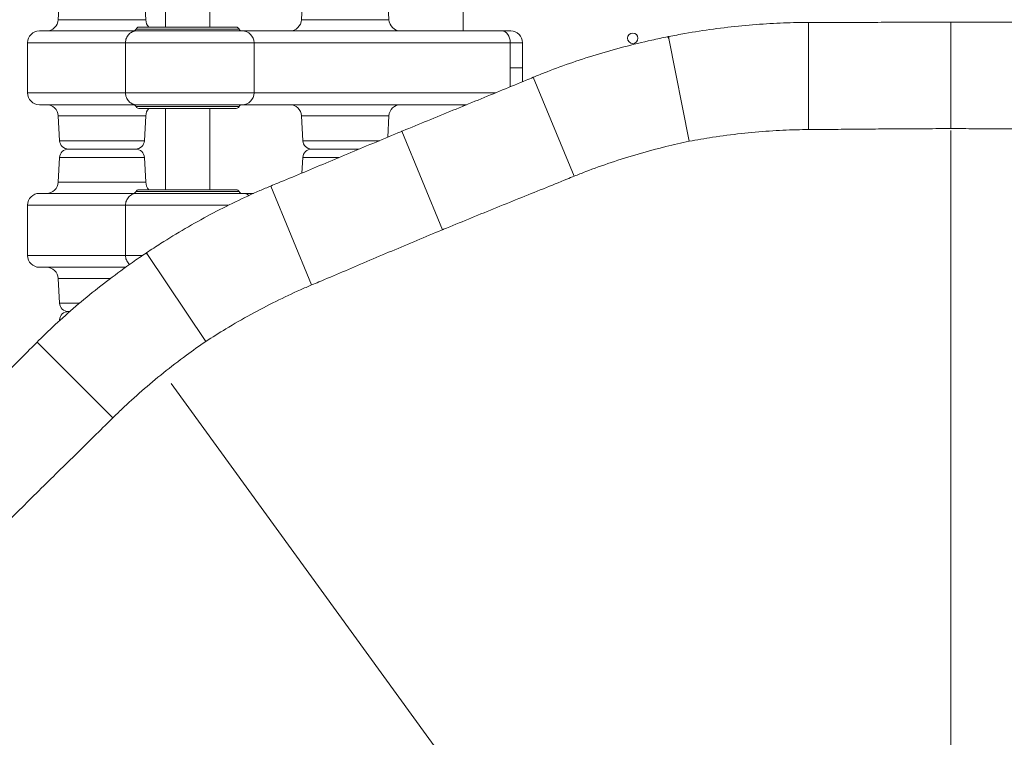
# Model space of a CAD drawing. Units: millimetres. Extents: x 3593064 to 3606836, y -549510 to -538647.
# Drawn here: x 3598739 to 3599405, y -546002 to -545516 of the extents above; entities that cross this region are included whole.
import ezdxf

# ---------------------------------------------------------------- set-up
doc = ezdxf.new("R2010")
doc.units = ezdxf.units.MM
doc.styles.get("Standard").update_dxf_attribs({"font": 'arial.ttf'})
doc.dimstyles.new('ISO-25', dxfattribs={"dimtxt": 2.5, "dimasz": 2.5, "dimexe": 1.25, "dimexo": 0.625, "dimtad": 1, "dimtxsty": 'Standard', "dimcen": 2.5, "dimadec": 0, "dimazin": 0, "dimtfac": 1, "dimtmove": 0, "dimatfit": 3, "dimfxl": 1, "dimarcsym": 0})

# ---------------------------------------------------------------- blocks, each defined once
blk = doc.blocks.new('*D23')
at = {"color": 0, "lineweight": -2, "transparency": 16777216}
for p, q in [((3593457.09, -539224.32), (3593335.84, -539224.32)), ((3593337.09, -539324.32), (3593337.09, -549409.66)), ((3593457.09, -549509.66), (3593335.84, -549509.66))]:
    blk.add_line(p, q, dxfattribs=at)
at = {"color": 0, "transparency": 16777216}
for points in [[(3593320.42, -539324.32), (3593353.76, -539324.32), (3593337.09, -539224.32)], [(3593320.42, -549409.66), (3593353.76, -549409.66), (3593337.09, -549509.66)]]:
    blk.add_solid(points, dxfattribs=at)
at = {"layer": 'Defpoints', "color": 0, "transparency": 16777216}
for p in [(3597450.88, -539224.32), (3593337.09, -549509.66), (3601876.75, -549509.66)]:
    blk.add_point(p, dxfattribs=at)
at = {"color": 0, "transparency": 16777216, "insert": (3593194.91, -544366.99), "char_height": 200, "attachment_point": 5, "rotation": 90}
blk.add_mtext('1030', dxfattribs=at)

msp = doc.modelspace()

# ---------------------------------------------------------------- linework, layer by layer
at = {"color": 0, "linetype": 'Continuous', "lineweight": 0}
for p, q in [((3599039.204, -545463.896), (3599039.204, -545523.896)), ((3599039.204, -545463.896), (3599039.204, -545523.896)), ((3598837.537, -545466.396), (3598837.537, -545521.396)), ((3598867.537, -545466.396), (3598867.537, -545521.396)), ((3598765.896, -545499.582), (3598765.019, -545516.315)), ((3598823.347, -545499.582), (3598824.224, -545516.315)), ((3598930.567, -545499.582), (3598929.69, -545516.315)), ((3598988.018, -545499.582), (3598988.895, -545516.315)), ((3598765.019, -545516.315), (3598824.224, -545516.315)), ((3598929.69, -545516.315), (3598988.895, -545516.315)), ((3598818.118, -545523.896), (3598889.542, -545523.896)), ((3598819.542, -545521.396), (3598885.542, -545521.396)), ((3599272.986, -545590.702), (3599272.986, -545518.22)), ((3599369.2, -545590.064), (3599369.2, -545517.964)), ((3599177.768, -545527.843), (3599178.255, -545529.019)), ((3599178.255, -545529.019), (3599178.255, -545527.746)), ((3599192.096, -545598.605), (3599178.255, -545529.019)), ((3598744.227, -545565.896), (3598744.227, -545531.896)), ((3598810.551, -545548.896), (3598810.551, -545531.896)), ((3598897.542, -545531.896), (3598810.551, -545531.896)), ((3598897.542, -545565.896), (3598897.542, -545531.896)), ((3598810.551, -545548.896), (3598810.551, -545565.896)), ((3599114.339, -545622.259), (3599086.602, -545555.294)), ((3598897.542, -545565.896), (3598810.551, -545565.896)), ((3598818.118, -545573.896), (3598889.542, -545573.896)), ((3598819.542, -545576.396), (3598885.542, -545576.396)), ((3598837.537, -545576.396), (3598837.537, -545631.396)), ((3598867.537, -545576.396), (3598867.537, -545631.396)), ((3599039.204, -545573.896), (3599039.204, -545574.785)), ((3599039.204, -545573.896), (3599039.204, -545574.785)), ((3598765.019, -545581.477), (3598824.224, -545581.477)), ((3598765.896, -545598.21), (3598765.019, -545581.477)), ((3598823.347, -545598.21), (3598824.224, -545581.477)), ((3598988.895, -545581.477), (3598929.69, -545581.477)), ((3598930.567, -545598.21), (3598929.69, -545581.477)), ((3598988.144, -545595.813), (3598988.895, -545581.477)), ((3599025.206, -545658.489), (3598997.614, -545591.877)), ((3599369.2, -546390.955), (3599369.2, -545591.264)), ((3598823.347, -545598.21), (3598765.896, -545598.21)), ((3598771.887, -545603.896), (3598817.355, -545603.896)), ((3598771.887, -545603.896), (3598817.355, -545603.896)), ((3598930.567, -545598.21), (3598982.391, -545598.21)), ((3598936.558, -545603.896), (3598968.78, -545603.896)), ((3598968.78, -545603.896), (3598936.558, -545603.896)), ((3598765.896, -545609.582), (3598765.019, -545626.315)), ((3598823.347, -545609.582), (3598765.896, -545609.582)), ((3598823.347, -545609.582), (3598824.224, -545626.315)), ((3598930.567, -545609.582), (3598930.013, -545620.138)), ((3598955.208, -545609.582), (3598930.567, -545609.582)), ((3598765.019, -545626.315), (3598824.224, -545626.315)), ((3598936.56, -545695.897), (3598908.823, -545628.933)), ((3598818.118, -545633.896), (3598889.542, -545633.896)), ((3598819.542, -545631.396), (3598885.542, -545631.396)), ((3598744.227, -545675.896), (3598744.227, -545641.896)), ((3598810.551, -545658.896), (3598810.551, -545641.896)), ((3598880.274, -545641.896), (3598810.551, -545641.896)), ((3598810.551, -545658.896), (3598810.551, -545675.896)), ((3598822.108, -545675.896), (3598810.551, -545675.896)), ((3598824.534, -545674.262), (3598825.435, -545675.162)), ((3598825.435, -545675.162), (3598824.947, -545673.986)), ((3598825.435, -545675.162), (3598864.852, -545734.154)), ((3598765.019, -545691.477), (3598800.345, -545691.477)), ((3598765.896, -545708.21), (3598765.019, -545691.477)), ((3598779.407, -545708.21), (3598765.896, -545708.21)), ((3598772.8, -545713.896), (3598771.887, -545713.896)), ((3598771.887, -545713.896), (3598772.8, -545713.896)), ((3598765.896, -545719.582), (3598765.869, -545720.098)), ((3598765.896, -545719.582), (3598766.435, -545719.582)), ((3598802.066, -545785.764), (3598750.813, -545734.511)), ((3599311.592, -546409.673), (3598841.545, -545762.709))]:
    msp.add_line(p, q, dxfattribs=at)
msp.add_circle((3599153.904, -545528.894), 3.5, dxfattribs=at)
msp.add_circle((3599153.904, -545528.894), 3.5, dxfattribs=at)
for centre, radius, start, end in [((3598757.03, -545515.896), 8, 270, 357), ((3598832.213, -545515.896), 8, 183, 223.432537), ((3598921.701, -545515.896), 8, 270, 357), ((3598996.884, -545515.896), 8, 183, 270), ((3598752.227, -545531.896), 8, 90, 180), ((3598815.834, -545521.896), 2, 270, 337.975687), ((3598819.542, -545523.396), 2, 90, 157.975687), ((3598885.542, -545523.396), 2, 22.024313, 90), ((3598889.251, -545521.896), 2, 202.024313, 270), ((3598889.251, -545521.896), 2, 202.024313, 270), ((3598889.542, -545531.896), 8, 0, 90), ((3599071.292, -545531.896), 8, 0, 90), ((3599369.2, -546488.964), 980, 101.235477, 101.264523), ((3598752.227, -545565.896), 8, 180, 270), ((3598889.542, -545565.896), 8, 270, 0), ((3598757.03, -545581.896), 8, 3, 90), ((3598815.834, -545575.896), 2, 22.024313, 90), ((3598819.542, -545574.396), 2, 202.024313, 270), ((3598832.213, -545581.896), 8, 136.567463, 177), ((3598885.542, -545574.396), 2, 270, 337.975687), ((3598889.251, -545575.896), 2, 90, 157.975687), ((3598889.251, -545575.896), 2, 90, 157.975687), ((3598921.701, -545581.896), 8, 3, 90), ((3598996.884, -545581.896), 8, 90, 177), ((3598771.887, -545597.896), 6, 183, 270), ((3598771.887, -545609.896), 6, 90, 177), ((3598817.355, -545597.896), 6, 270, 357), ((3598817.355, -545609.896), 6, 3, 90), ((3598936.558, -545597.896), 6, 183, 270), ((3598936.558, -545609.896), 6, 90, 177), ((3598757.03, -545625.896), 8, 270, 357), ((3598832.213, -545625.896), 8, 183, 223.432537), ((3598752.227, -545641.896), 8, 90, 180), ((3598815.834, -545631.896), 2, 270, 337.975687), ((3598819.542, -545633.396), 2, 90, 157.975687), ((3598885.542, -545633.396), 2, 22.024313, 90), ((3598889.251, -545631.896), 2, 202.024313, 270), ((3598889.251, -545631.896), 2, 202.024313, 270), ((3598889.542, -545641.896), 8, 55.322657, 90), ((3598752.227, -545675.896), 8, 180, 270), ((3599369.2, -546488.964), 980, 123.735477, 123.764523), ((3598757.03, -545691.896), 8, 3, 90), ((3598771.887, -545707.896), 6, 183, 270), ((3598771.887, -545719.896), 6, 90, 177)]:
    msp.add_arc(centre, radius, start, end, dxfattribs=at)
msp.add_ellipse((3599065.232, -545531.896), major_axis=(0, 8), ratio=0.7245052, start_param=-1.5707963, end_param=0, dxfattribs=at)
for points, knots in [([(3598818.118, -545523.896), (3598807.862, -545523.896), (3598797.543, -545523.896), (3598777.715, -545523.896), (3598768.483, -545523.896), (3598758.185, -545523.896), (3598755.463, -545523.896), (3598753.149, -545523.896), (3598752.659, -545523.896), (3598752.288, -545523.896), (3598752.227, -545523.896), (3598752.227, -545523.896)], [0.031055, 0.031055, 0.031055, 0.031055, 10.6576885, 10.6576885, 22.6569592, 22.6569592, 30.2092789, 30.2092789, 33.9854388, 33.9854388, 35.9417714, 35.9417714, 35.9417714, 35.9417714]), ([(3598818.118, -545523.896), (3598818.114, -545523.896), (3598818.11, -545523.896), (3598818.088, -545523.896), (3598818.069, -545523.896), (3598817.054, -545523.906), (3598816.069, -545524.124), (3598814.245, -545524.946), (3598813.423, -545525.537), (3598812.039, -545527.02), (3598811.491, -545527.897), (3598810.743, -545529.824), (3598810.551, -545530.855), (3598810.551, -545531.896)], [-1.2610577, -1.2610577, -1.2610577, -1.2610577, -1.2597645, -1.2597645, -1.2539508, -1.2539508, -0.9373867, -0.9373867, -0.6247388, -0.6247388, -0.3123153, -0.3123153, 0, 0, 0, 0]), ([(3598887.396, -545522.646), (3598887.396, -545522.646), (3598887.229, -545522.646), (3598885, -545522.646), (3598877.5, -545522.646), (3598857.38, -545522.646), (3598844.914, -545522.646), (3598825.556, -545522.646), (3598818.918, -545522.646), (3598817.742, -545522.646), (3598817.692, -545522.646), (3598817.688, -545522.646)], [-22.9258528, -22.9258528, -22.9258528, -22.9258528, -22.3039127, -22.3039127, -18.8126957, -18.8126957, -15.2919313, -15.2919313, -11.820059, -11.820059, -11.4658995, -11.4658995, -11.4658995, -11.4658995]), ([(3599065.232, -545523.896), (3599033.381, -545523.896), (3599004.452, -545523.896), (3598951.424, -545523.896), (3598928.889, -545523.896), (3598903.056, -545523.896), (3598895.766, -545523.896), (3598889.542, -545523.896)], [0, 0, 0, 0, 13.862718, 13.862718, 29.7058242, 29.7058242, 37.3893678, 37.3893678, 37.3893678, 37.3893678]), ([(3599071.292, -545523.896), (3599071.292, -545523.896), (3599071.024, -545523.896), (3599070.017, -545523.896), (3599069.337, -545523.896), (3599067.91, -545523.896), (3599067.285, -545523.896), (3599066.165, -545523.896), (3599065.709, -545523.896), (3599065.232, -545523.896)], [0, 0, 0, 0, 0.5903634, 0.5903634, 1.1225219, 1.1225219, 1.455121, 1.455121, 1.6629954, 1.6629954, 1.6629954, 1.6629954]), ([(3599178.255, -545527.746), (3599181.893, -545527.026), (3599185.567, -545526.339), (3599195.641, -545524.568), (3599202.087, -545523.559), (3599214.99, -545521.794), (3599221.446, -545521.037), (3599234.243, -545519.792), (3599240.583, -545519.304), (3599253.025, -545518.593), (3599259.135, -545518.37), (3599267.749, -545518.231), (3599270.387, -545518.213), (3599272.986, -545518.22)], [905.0217459, 905.0217459, 905.0217459, 905.0217459, 916.0091264, 916.0091264, 934.9601811, 934.9601811, 953.9112358, 953.9112358, 972.8622906, 972.8622906, 991.8133453, 991.8133453, 1000.3351865, 1000.3351865, 1000.3351865, 1000.3351865]), ([(3599272.986, -545518.22), (3599277.095, -545518.231), (3599281.312, -545518.232), (3599290.79, -545518.221), (3599296.09, -545518.205), (3599306.859, -545518.165), (3599312.333, -545518.141), (3599323.371, -545518.093), (3599328.935, -545518.068), (3599340.058, -545518.026), (3599345.618, -545518.007), (3599356.636, -545517.979), (3599362.094, -545517.97), (3599368.033, -545517.965), (3599368.616, -545517.964), (3599369.2, -545517.964)], [163.6480087, 163.6480087, 163.6480087, 163.6480087, 177.0271903, 177.0271903, 193.1004209, 193.1004209, 209.1736515, 209.1736515, 225.2468821, 225.2468821, 241.3201127, 241.3201127, 257.3933433, 257.3933433, 259.1375421, 259.1375421, 259.1375421, 259.1375421]), ([(3599465.413, -545518.22), (3599461.305, -545518.231), (3599457.087, -545518.232), (3599447.609, -545518.221), (3599442.31, -545518.205), (3599431.54, -545518.165), (3599426.066, -545518.141), (3599415.028, -545518.093), (3599409.465, -545518.068), (3599398.341, -545518.026), (3599392.782, -545518.007), (3599381.763, -545517.979), (3599376.305, -545517.97), (3599370.366, -545517.965), (3599369.783, -545517.964), (3599369.2, -545517.964)], [163.6480087, 163.6480087, 163.6480087, 163.6480087, 177.0271903, 177.0271903, 193.1004209, 193.1004209, 209.1736515, 209.1736515, 225.2468821, 225.2468821, 241.3201127, 241.3201127, 257.3933433, 257.3933433, 259.1375421, 259.1375421, 259.1375421, 259.1375421]), ([(3599086.602, -545555.294), (3599089.001, -545554.293), (3599091.445, -545553.3), (3599099.456, -545550.133), (3599105.186, -545548), (3599116.953, -545543.895), (3599122.998, -545541.92), (3599135.297, -545538.174), (3599141.551, -545536.402), (3599154.147, -545533.095), (3599160.489, -545531.56), (3599170.474, -545529.341), (3599174.131, -545528.57), (3599177.768, -545527.843)], [781.4231928, 781.4231928, 781.4231928, 781.4231928, 789.9450341, 789.9450341, 808.8960888, 808.8960888, 827.8471435, 827.8471435, 846.7981982, 846.7981982, 865.749253, 865.749253, 876.7366335, 876.7366335, 876.7366335, 876.7366335]), ([(3598744.227, -545531.896), (3598744.227, -545531.896), (3598744.288, -545531.896), (3598744.662, -545531.896), (3598745.156, -545531.896), (3598747.492, -545531.896), (3598750.246, -545531.896), (3598760.645, -545531.896), (3598769.947, -545531.896), (3598789.89, -545531.896), (3598800.265, -545531.896), (3598810.551, -545531.896)], [-35.9417714, -35.9417714, -35.9417714, -35.9417714, -33.9854388, -33.9854388, -30.2092789, -30.2092789, -22.6569592, -22.6569592, -10.6576885, -10.6576885, 0, 0, 0, 0]), ([(3598897.542, -545531.896), (3598903.659, -545531.896), (3598910.802, -545531.896), (3598936.27, -545531.896), (3598958.545, -545531.896), (3599010.941, -545531.896), (3599039.527, -545531.896), (3599071.028, -545531.896)], [-37.2907403, -37.2907403, -37.2907403, -37.2907403, -29.7058242, -29.7058242, -13.862718, -13.862718, 0, 0, 0, 0]), ([(3599071.028, -545531.896), (3599071.028, -545532.188), (3599071.028, -545532.479), (3599071.028, -545534.813), (3599071.028, -545536.854), (3599071.028, -545538.896)], [-4.2, -4.2, -4.2, -4.2, -4.1125, -4.1125, -3.5, -3.5, -3.5, -3.5]), ([(3599071.028, -545531.896), (3599071.679, -545531.896), (3599072.301, -545531.896), (3599073.828, -545531.896), (3599074.68, -545531.896), (3599076.626, -545531.896), (3599077.554, -545531.896), (3599078.926, -545531.896), (3599079.292, -545531.896), (3599079.292, -545531.896)], [-1.6629954, -1.6629954, -1.6629954, -1.6629954, -1.455121, -1.455121, -1.1225219, -1.1225219, -0.5903634, -0.5903634, 0, 0, 0, 0]), ([(3599079.292, -545548.896), (3599079.292, -545547.854), (3599079.292, -545546.813), (3599079.292, -545544.104), (3599079.292, -545542.438), (3599079.292, -545538.104), (3599079.292, -545535.438), (3599079.292, -545532.479), (3599079.292, -545532.188), (3599079.292, -545531.896)], [2.5, 2.5, 2.5, 2.5, 2.8125, 2.8125, 3.3125, 3.3125, 4.1125, 4.1125, 4.2, 4.2, 4.2, 4.2]), ([(3599071.028, -545538.896), (3599071.028, -545539.521), (3599071.028, -545540.146), (3599071.028, -545542.438), (3599071.028, -545544.104), (3599071.028, -545546.813), (3599071.028, -545547.854), (3599071.028, -545548.896)], [-3.5, -3.5, -3.5, -3.5, -3.3125, -3.3125, -2.8125, -2.8125, -2.5, -2.5, -2.5, -2.5]), ([(3599079.292, -545548.896), (3599079.292, -545548.896), (3599078.565, -545548.896), (3599075.734, -545548.896), (3599073.656, -545548.896), (3599071.028, -545548.896)], [-2.2882901, -2.2882901, -2.2882901, -2.2882901, -1.144145, -1.144145, 0, 0, 0, 0]), ([(3599071.028, -545561.745), (3599071.028, -545560.17), (3599071.028, -545558.596), (3599071.028, -545555.354), (3599071.028, -545553.688), (3599071.028, -545550.979), (3599071.028, -545549.938), (3599071.028, -545548.896)], [-3.7848985, -3.7848985, -3.7848985, -3.7848985, -3.3125, -3.3125, -2.8125, -2.8125, -2.5, -2.5, -2.5, -2.5]), ([(3599079.292, -545548.896), (3599079.292, -545549.938), (3599079.292, -545550.979), (3599079.292, -545553.688), (3599079.292, -545555.354), (3599079.292, -545557.458), (3599079.292, -545557.895), (3599079.292, -545558.333)], [2.5, 2.5, 2.5, 2.5, 2.8125, 2.8125, 3.3125, 3.3125, 3.44363814, 3.44363814, 3.44363814, 3.44363814]), ([(3598997.614, -545591.877), (3598997.835, -545591.786), (3598998.055, -545591.695), (3599003.799, -545589.32), (3599009.421, -545587.003), (3599020.755, -545582.343), (3599026.465, -545580.001), (3599037.866, -545575.332), (3599043.556, -545573.005), (3599054.811, -545568.4), (3599060.375, -545566.123), (3599071.278, -545561.645), (3599076.62, -545559.443), (3599083.421, -545556.62), (3599085.019, -545555.955), (3599086.602, -545555.294)], [898.4382974, 898.4382974, 898.4382974, 898.4382974, 899.1529612, 899.1529612, 917.0841586, 917.0841586, 935.0153559, 935.0153559, 952.9465532, 952.9465532, 970.8777505, 970.8777505, 988.8089479, 988.8089479, 994.3881013, 994.3881013, 994.3881013, 994.3881013]), ([(3598744.227, -545565.896), (3598744.227, -545565.896), (3598744.288, -545565.896), (3598744.662, -545565.896), (3598745.156, -545565.896), (3598747.492, -545565.896), (3598750.246, -545565.896), (3598760.645, -545565.896), (3598769.947, -545565.896), (3598789.89, -545565.896), (3598800.265, -545565.896), (3598810.551, -545565.896)], [-35.9417714, -35.9417714, -35.9417714, -35.9417714, -33.9854388, -33.9854388, -30.2092789, -30.2092789, -22.6569592, -22.6569592, -10.6576885, -10.6576885, 0, 0, 0, 0]), ([(3598818.118, -545573.896), (3598818.114, -545573.896), (3598818.11, -545573.896), (3598818.088, -545573.896), (3598818.069, -545573.896), (3598817.054, -545573.886), (3598816.069, -545573.669), (3598814.245, -545572.847), (3598813.423, -545572.255), (3598812.039, -545570.772), (3598811.491, -545569.895), (3598810.743, -545567.968), (3598810.551, -545566.937), (3598810.551, -545565.896)], [-1.2610577, -1.2610577, -1.2610577, -1.2610577, -1.2597645, -1.2597645, -1.2539508, -1.2539508, -0.9373867, -0.9373867, -0.6247388, -0.6247388, -0.3123153, -0.3123153, 0, 0, 0, 0]), ([(3598897.542, -545565.896), (3598903.659, -545565.896), (3598910.802, -545565.896), (3598936.27, -545565.896), (3598958.545, -545565.896), (3599008.3, -545565.896), (3599033.399, -545565.896), (3599060.922, -545565.896)], [-37.2907403, -37.2907403, -37.2907403, -37.2907403, -29.7058242, -29.7058242, -13.862718, -13.862718, -1.4973933, -1.4973933, -1.4973933, -1.4973933]), ([(3598818.118, -545573.896), (3598807.862, -545573.896), (3598797.543, -545573.896), (3598777.715, -545573.896), (3598768.483, -545573.896), (3598758.185, -545573.896), (3598755.463, -545573.896), (3598753.149, -545573.896), (3598752.659, -545573.896), (3598752.288, -545573.896), (3598752.227, -545573.896), (3598752.227, -545573.896)], [0.031055, 0.031055, 0.031055, 0.031055, 10.6576885, 10.6576885, 22.6569592, 22.6569592, 30.2092789, 30.2092789, 33.9854388, 33.9854388, 35.9417714, 35.9417714, 35.9417714, 35.9417714]), ([(3598887.396, -545575.146), (3598887.396, -545575.146), (3598887.229, -545575.146), (3598885, -545575.146), (3598877.5, -545575.146), (3598857.38, -545575.146), (3598844.914, -545575.146), (3598825.556, -545575.146), (3598818.918, -545575.146), (3598817.742, -545575.146), (3598817.692, -545575.146), (3598817.688, -545575.146)], [-22.9258528, -22.9258528, -22.9258528, -22.9258528, -22.3039127, -22.3039127, -18.8126957, -18.8126957, -15.2919313, -15.2919313, -11.820059, -11.820059, -11.4658995, -11.4658995, -11.4658995, -11.4658995]), ([(3599041.377, -545573.896), (3599018.853, -545573.896), (3598998.121, -545573.896), (3598951.424, -545573.896), (3598928.889, -545573.896), (3598903.056, -545573.896), (3598895.766, -545573.896), (3598889.542, -545573.896)], [3.5465082, 3.5465082, 3.5465082, 3.5465082, 13.862718, 13.862718, 29.7058242, 29.7058242, 37.3893678, 37.3893678, 37.3893678, 37.3893678]), ([(3599369.2, -545590.064), (3599368.609, -545590.064), (3599368.02, -545590.065), (3599361.867, -545590.071), (3599356.2, -545590.086), (3599344.769, -545590.133), (3599339.005, -545590.166), (3599327.482, -545590.245), (3599321.724, -545590.292), (3599310.312, -545590.392), (3599304.658, -545590.445), (3599293.55, -545590.548), (3599288.091, -545590.597), (3599279.452, -545590.663), (3599276.187, -545590.685), (3599272.986, -545590.702)], [265.5607656, 265.5607656, 265.5607656, 265.5607656, 267.3253202, 267.3253202, 284.0206561, 284.0206561, 300.715992, 300.715992, 317.411328, 317.411328, 334.1066639, 334.1066639, 350.8019998, 350.8019998, 361.2142935, 361.2142935, 361.2142935, 361.2142935]), ([(3599369.2, -545590.064), (3599369.79, -545590.064), (3599370.379, -545590.065), (3599376.533, -545590.071), (3599382.199, -545590.086), (3599393.63, -545590.133), (3599399.395, -545590.166), (3599410.917, -545590.245), (3599416.675, -545590.292), (3599428.088, -545590.392), (3599433.741, -545590.445), (3599444.85, -545590.548), (3599450.309, -545590.597), (3599458.948, -545590.663), (3599462.212, -545590.685), (3599465.413, -545590.702)], [265.5607656, 265.5607656, 265.5607656, 265.5607656, 267.3253202, 267.3253202, 284.0206561, 284.0206561, 300.715992, 300.715992, 317.411328, 317.411328, 334.1066639, 334.1066639, 350.8019998, 350.8019998, 361.2142935, 361.2142935, 361.2142935, 361.2142935]), ([(3598908.823, -545628.933), (3598910.408, -545628.281), (3598912.009, -545627.621), (3598918.814, -545624.808), (3598924.149, -545622.588), (3598935.024, -545618.045), (3598940.569, -545615.721), (3598951.784, -545611.018), (3598957.453, -545608.64), (3598968.816, -545603.88), (3598974.51, -545601.498), (3598985.819, -545596.779), (3598991.433, -545594.442), (3598997.174, -545592.06), (3598997.394, -545591.968), (3598997.614, -545591.877)], [803.9129319, 803.9129319, 803.9129319, 803.9129319, 809.4920853, 809.4920853, 827.4232826, 827.4232826, 845.3544799, 845.3544799, 863.2856773, 863.2856773, 881.2168746, 881.2168746, 899.1480719, 899.1480719, 899.8627357, 899.8627357, 899.8627357, 899.8627357]), ([(3599272.986, -545590.702), (3599270.25, -545590.716), (3599267.472, -545590.759), (3599258.692, -545590.985), (3599252.561, -545591.272), (3599240.08, -545592.125), (3599233.722, -545592.692), (3599220.896, -545594.106), (3599214.427, -545594.954), (3599202.659, -545596.738), (3599197.357, -545597.631), (3599192.096, -545598.605)], [200.516645, 200.516645, 200.516645, 200.516645, 209.4922377, 209.4922377, 228.5051402, 228.5051402, 247.5180428, 247.5180428, 266.5309453, 266.5309453, 282.1506283, 282.1506283, 282.1506283, 282.1506283]), ([(3599192.096, -545598.605), (3599186.863, -545599.719), (3599181.623, -545600.922), (3599170.068, -545603.777), (3599163.768, -545605.47), (3599151.376, -545609.072), (3599145.286, -545610.981), (3599133.428, -545614.969), (3599127.654, -545617.051), (3599119.456, -545620.202), (3599116.873, -545621.225), (3599114.339, -545622.259)], [341.0333904, 341.0333904, 341.0333904, 341.0333904, 356.6530733, 356.6530733, 375.6659759, 375.6659759, 394.6788784, 394.6788784, 413.691781, 413.691781, 422.6673736, 422.6673736, 422.6673736, 422.6673736]), ([(3599114.339, -545622.259), (3599112.716, -545622.921), (3599111.075, -545623.589), (3599104.221, -545626.374), (3599098.87, -545628.537), (3599087.953, -545632.943), (3599082.383, -545635.189), (3599071.121, -545639.736), (3599065.429, -545642.038), (3599054.03, -545646.665), (3599048.322, -545648.991), (3599036.997, -545653.627), (3599031.381, -545655.937), (3599025.645, -545658.307), (3599025.425, -545658.398), (3599025.206, -545658.489)], [191.7812401, 191.7812401, 191.7812401, 191.7812401, 197.486772, 197.486772, 215.3919811, 215.3919811, 233.2971902, 233.2971902, 251.2023994, 251.2023994, 269.1076085, 269.1076085, 287.0128176, 287.0128176, 287.7254896, 287.7254896, 287.7254896, 287.7254896]), ([(3598824.947, -545673.986), (3598828.033, -545671.928), (3598831.164, -545669.888), (3598839.794, -545664.397), (3598845.364, -545660.997), (3598856.608, -545654.429), (3598862.284, -545651.259), (3598873.63, -545645.212), (3598879.3, -545642.334), (3598890.524, -545636.916), (3598896.083, -545634.372), (3598903.988, -545630.947), (3598906.418, -545629.921), (3598908.823, -545628.933)], [905.0217459, 905.0217459, 905.0217459, 905.0217459, 916.0091264, 916.0091264, 934.9601811, 934.9601811, 953.9112358, 953.9112358, 972.8622906, 972.8622906, 991.8133453, 991.8133453, 1000.3351865, 1000.3351865, 1000.3351865, 1000.3351865]), ([(3598818.118, -545633.896), (3598807.862, -545633.896), (3598797.543, -545633.896), (3598777.715, -545633.896), (3598768.483, -545633.896), (3598758.185, -545633.896), (3598755.463, -545633.896), (3598753.149, -545633.896), (3598752.659, -545633.896), (3598752.288, -545633.896), (3598752.227, -545633.896), (3598752.227, -545633.896)], [0.031055, 0.031055, 0.031055, 0.031055, 10.6576885, 10.6576885, 22.6569592, 22.6569592, 30.2092789, 30.2092789, 33.9854388, 33.9854388, 35.9417714, 35.9417714, 35.9417714, 35.9417714]), ([(3598818.118, -545633.896), (3598818.114, -545633.896), (3598818.11, -545633.896), (3598818.088, -545633.896), (3598818.069, -545633.896), (3598817.054, -545633.906), (3598816.069, -545634.124), (3598814.245, -545634.946), (3598813.423, -545635.537), (3598812.039, -545637.02), (3598811.491, -545637.897), (3598810.743, -545639.824), (3598810.551, -545640.855), (3598810.551, -545641.896)], [-1.2610577, -1.2610577, -1.2610577, -1.2610577, -1.2597645, -1.2597645, -1.2539508, -1.2539508, -0.9373867, -0.9373867, -0.6247388, -0.6247388, -0.3123153, -0.3123153, 0, 0, 0, 0]), ([(3598887.396, -545632.646), (3598887.396, -545632.646), (3598887.229, -545632.646), (3598885, -545632.646), (3598877.5, -545632.646), (3598857.38, -545632.646), (3598844.914, -545632.646), (3598825.556, -545632.646), (3598818.918, -545632.646), (3598817.742, -545632.646), (3598817.692, -545632.646), (3598817.688, -545632.646)], [-22.9258528, -22.9258528, -22.9258528, -22.9258528, -22.3039127, -22.3039127, -18.8126957, -18.8126957, -15.2919313, -15.2919313, -11.820059, -11.820059, -11.4658995, -11.4658995, -11.4658995, -11.4658995]), ([(3598744.227, -545641.896), (3598744.227, -545641.896), (3598744.288, -545641.896), (3598744.662, -545641.896), (3598745.156, -545641.896), (3598747.492, -545641.896), (3598750.246, -545641.896), (3598760.645, -545641.896), (3598769.947, -545641.896), (3598789.89, -545641.896), (3598800.265, -545641.896), (3598810.551, -545641.896)], [-35.9417714, -35.9417714, -35.9417714, -35.9417714, -33.9854388, -33.9854388, -30.2092789, -30.2092789, -22.6569592, -22.6569592, -10.6576885, -10.6576885, 0, 0, 0, 0]), ([(3599025.206, -545658.489), (3599024.986, -545658.58), (3599024.766, -545658.671), (3599019.035, -545661.05), (3599013.43, -545663.389), (3599002.144, -545668.118), (3598996.464, -545670.51), (3598985.131, -545675.298), (3598979.478, -545677.695), (3598968.3, -545682.443), (3598962.773, -545684.794), (3598951.938, -545689.398), (3598946.625, -545691.653), (3598939.809, -545694.53), (3598938.177, -545695.218), (3598936.56, -545695.897)], [286.3038115, 286.3038115, 286.3038115, 286.3038115, 287.0164835, 287.0164835, 304.9216926, 304.9216926, 322.8269017, 322.8269017, 340.7321109, 340.7321109, 358.63732, 358.63732, 376.5425291, 376.5425291, 382.248061, 382.248061, 382.248061, 382.248061]), ([(3598744.227, -545675.896), (3598744.227, -545675.896), (3598744.288, -545675.896), (3598744.662, -545675.896), (3598745.156, -545675.896), (3598747.492, -545675.896), (3598750.246, -545675.896), (3598760.645, -545675.896), (3598769.947, -545675.896), (3598789.89, -545675.896), (3598800.265, -545675.896), (3598810.551, -545675.896)], [-35.9417714, -35.9417714, -35.9417714, -35.9417714, -33.9854388, -33.9854388, -30.2092789, -30.2092789, -22.6569592, -22.6569592, -10.6576885, -10.6576885, 0, 0, 0, 0]), ([(3598750.813, -545734.511), (3598752.647, -545732.668), (3598754.525, -545730.816), (3598760.714, -545724.823), (3598765.191, -545720.66), (3598774.492, -545712.365), (3598779.321, -545708.227), (3598789.25, -545700.059), (3598794.35, -545696.028), (3598804.722, -545688.153), (3598809.994, -545684.309), (3598818.369, -545678.437), (3598821.453, -545676.325), (3598824.534, -545674.262)], [781.4231928, 781.4231928, 781.4231928, 781.4231928, 789.9450341, 789.9450341, 808.8960888, 808.8960888, 827.8471435, 827.8471435, 846.7981982, 846.7981982, 865.749253, 865.749253, 876.7366335, 876.7366335, 876.7366335, 876.7366335]), ([(3598813.258, -545682.027), (3598813.075, -545681.865), (3598812.899, -545681.694), (3598812.039, -545680.772), (3598811.491, -545679.895), (3598810.743, -545677.968), (3598810.551, -545676.937), (3598810.551, -545675.896)], [-0.70079355, -0.70079355, -0.70079355, -0.70079355, -0.62473876, -0.62473876, -0.31231526, -0.31231526, 0, 0, 0, 0]), ([(3598810.637, -545683.896), (3598802.9, -545683.896), (3598795.277, -545683.896), (3598777.715, -545683.896), (3598768.483, -545683.896), (3598758.185, -545683.896), (3598755.463, -545683.896), (3598753.149, -545683.896), (3598752.659, -545683.896), (3598752.288, -545683.896), (3598752.227, -545683.896), (3598752.227, -545683.896)], [2.6165048, 2.6165048, 2.6165048, 2.6165048, 10.6576885, 10.6576885, 22.6569592, 22.6569592, 30.2092789, 30.2092789, 33.9854388, 33.9854388, 35.9417714, 35.9417714, 35.9417714, 35.9417714]), ([(3598936.56, -545695.897), (3598934.038, -545696.958), (3598931.487, -545698.061), (3598923.462, -545701.63), (3598917.908, -545704.241), (3598906.703, -545709.805), (3598901.047, -545712.762), (3598889.738, -545718.977), (3598884.085, -545722.235), (3598873.896, -545728.387), (3598869.34, -545731.241), (3598864.852, -545734.154)], [200.516645, 200.516645, 200.516645, 200.516645, 209.4922377, 209.4922377, 228.5051402, 228.5051402, 247.5180428, 247.5180428, 266.5309453, 266.5309453, 282.1506283, 282.1506283, 282.1506283, 282.1506283]), ([(3598682.599, -545802.363), (3598682.768, -545802.195), (3598682.936, -545802.026), (3598687.335, -545797.635), (3598691.642, -545793.342), (3598700.33, -545784.7), (3598704.709, -545780.35), (3598713.455, -545771.674), (3598717.822, -545767.347), (3598726.458, -545758.785), (3598730.727, -545754.552), (3598739.086, -545746.243), (3598743.179, -545742.164), (3598748.382, -545736.953), (3598749.604, -545735.727), (3598750.813, -545734.511)], [898.4382974, 898.4382974, 898.4382974, 898.4382974, 899.1529612, 899.1529612, 917.0841586, 917.0841586, 935.0153559, 935.0153559, 952.9465532, 952.9465532, 970.8777505, 970.8777505, 988.8089479, 988.8089479, 994.3881013, 994.3881013, 994.3881013, 994.3881013]), ([(3598864.852, -545734.154), (3598860.443, -545737.185), (3598856.062, -545740.303), (3598846.48, -545747.362), (3598841.307, -545751.337), (3598831.237, -545759.407), (3598826.341, -545763.502), (3598816.912, -545771.724), (3598812.374, -545775.856), (3598806.006, -545781.905), (3598804.011, -545783.839), (3598802.066, -545785.764)], [341.0333904, 341.0333904, 341.0333904, 341.0333904, 356.6530733, 356.6530733, 375.6659759, 375.6659759, 394.6788784, 394.6788784, 413.691781, 413.691781, 422.6673736, 422.6673736, 422.6673736, 422.6673736]), ([(3598802.066, -545785.764), (3598800.819, -545786.997), (3598799.559, -545788.242), (3598794.293, -545793.438), (3598790.176, -545797.484), (3598781.777, -545805.733), (3598777.49, -545809.938), (3598768.825, -545818.449), (3598764.448, -545822.754), (3598755.687, -545831.392), (3598751.303, -545835.725), (3598742.615, -545844.341), (3598738.31, -545848.625), (3598733.918, -545853.009), (3598733.75, -545853.177), (3598733.581, -545853.346)], [191.7812401, 191.7812401, 191.7812401, 191.7812401, 197.486772, 197.486772, 215.3919811, 215.3919811, 233.2971902, 233.2971902, 251.2023994, 251.2023994, 269.1076085, 269.1076085, 287.0128176, 287.0128176, 287.7254896, 287.7254896, 287.7254896, 287.7254896])]:
    msp.add_open_spline(points, degree=3, knots=knots, dxfattribs=at)
msp.add_open_spline([(3598897.246, -545633.896), (3598894.516, -545633.896), (3598891.949, -545633.896), (3598889.542, -545633.896)], degree=3, dxfattribs=at)

# ---------------------------------------------------------------- dimensions: what is measured, and where the dimension line sits
dim = msp.add_linear_dim(base=(3593337.091, -549509.658), p1=(3597450.877, -539224.323), p2=(3601876.753, -549509.658), angle=90, text='1030', dimstyle='ISO-25', override={"dimtxt": 200, "dimasz": 100, "dimgap": 40, "dimtad": 2, "dimfxl": 120, "dimfxlon": 1})
dim.commit()
dim.dimension.update_dxf_attribs({"geometry": '*D23', "text_midpoint": (3593194.908, -544366.99)})

doc.saveas('drawing.dxf')
